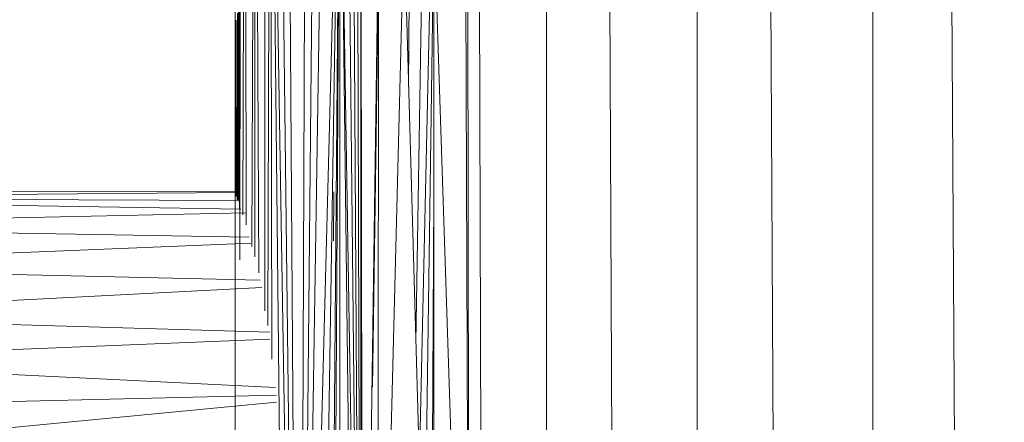
# Model space of a CAD drawing. Units: inches. Extents: x 8 to 6728, y 7 to 4759.
# Drawn here: x 3546 to 3606, y 2866 to 2890 of the extents above; entities that cross this region are included whole.
import ezdxf

# ---------------------------------------------------------------- set-up
doc = ezdxf.new("R2010")
doc.units = ezdxf.units.IN
doc.header["$MEASUREMENT"] = 0

# ---------------------------------------------------------------- blocks, each defined once
blk = doc.blocks.new('18_DWG-538783-East')
at = {"lineweight": 9}
for p, q in [((-7137.118, 1835.424), (-7131.121, 186)), ((-7130.439, 1835.424), (-7130.439, 186)), ((-7129.928, 1835.424), (-7122.112, 186)), ((-7121.222, 1835.424), (-7121.222, 186)), ((-7120.627, 1835.424), (-7111.526, 186)), ((-7110.49, 1835.198), (-7110.49, 186)), ((-7109.85, 1835.237), (-7100.082, 185.624)), ((-7145.567, 1048.386), (-7146.842, 1154.411)), ((-7145.567, 1048.386), (-7146.281, 1153.24)), ((-7145.567, 1048.386), (-7145.137, 1150.514)), ((-7145.567, 1048.386), (-7144.566, 1149.072)), ((-7145.567, 1048.386), (-7144.017, 1147.472)), ((-7145.567, 1048.386), (-7143.079, 1144.197)), ((-7144.567, 1049.919), (-7143.079, 1144.197)), ((-7143.794, 1052.081), (-7143.079, 1144.197)), ((-7143.558, 1054.024), (-7143.079, 1144.197)), ((-7143.082, 1055.782), (-7143.079, 1144.197)), ((-7141.805, 1063.321), (-7143.079, 1144.197)), ((-7142.028, 1058.06), (-7143.079, 1144.197)), ((-7141.805, 1063.321), (-7142.613, 1142.169)), ((-7141.805, 1063.321), (-7142.286, 1140.408)), ((-7141.805, 1063.321), (-7141.994, 1138.437)), ((-7145.567, 1048.386), (-7147.053, 1137.838)), ((-7149.472, 1063), (-7149.472, 1137)), ((-7146.178, 1046.155), (-7147.15, 1137.144)), ((-7147.232, 1105.695), (-7147.301, 1136.024)), ((-7141.805, 1063.321), (-7141.79, 1136.011)), ((-7141.789, 1135.999), (-7141.663, 1066.164)), ((-7147.479, 1107.742), (-7147.401, 1135.332)), ((-7135.18, 1067.5), (-7135.247, 1135.315)), ((-7147.657, 1108.654), (-7147.655, 1133.516)), ((-7140.707, 1132.5), (-7141.663, 1066.164)), ((-7141.071, 1103.97), (-7140.671, 1132.5)), ((-7140.766, 1067.5), (-7140.707, 1132.5)), ((-7140.766, 1067.5), (-7139.157, 1132.5)), ((-7137.324, 1067.5), (-7139.157, 1132.5)), ((-7138.871, 1122.345), (-7138.8, 1132.5)), ((-7138.431, 1106.738), (-7138.015, 1132.5)), ((-7138.215, 1099.091), (-7137.458, 1132.5)), ((-7137.926, 1088.838), (-7137.334, 1132.5)), ((-7137.324, 1067.5), (-7137.324, 1132.5)), ((-7135.18, 1067.5), (-7137.324, 1132.5)), ((-7135.18, 1067.5), (-7135.376, 1132.5)), ((-7148.023, 1110.967), (-7148.13, 1131.218)), ((-7149.182, 1111.772), (-7149.178, 1130.874)), ((-7148.275, 1111.956), (-7148.274, 1130.633)), ((-7148.458, 1112.591), (-7148.386, 1130.226)), ((-7149.193, 1112.956), (-7149.193, 1129.595)), ((-7148.953, 1128.421), (-7149.001, 1114.515)), ((-7148.811, 1113.909), (-7148.824, 1128.719)), ((-7149.296, 1115.398), (-7149.264, 1127.024)), ((-7149.236, 1115.301), (-7149.209, 1127.149)), ((-7149.203, 1114.865), (-7149.19, 1127.368)), ((-7149.423, 1115.646), (-7149.419, 1126.428)), ((-7149.358, 1115.399), (-7149.341, 1126.857)), ((-7149.193, 1115.935), (-7194.972, 1116)), ((-7149.423, 1115.882), (-7191.281, 1115.568)), ((-7149.12, 1114.864), (-7191.281, 1115.568)), ((-7149.193, 1115.398), (-7191.281, 1115.568)), ((-7143.454, 1112.936), (-7143.446, 1115.927)), ((-7137.555, 1075.677), (-7137.324, 1115.69)), ((-7148.812, 1114.64), (-7186.972, 1113.835)), ((-7148.609, 1113.155), (-7186.972, 1113.835)), ((-7148.512, 1112.794), (-7183.659, 1111.319)), ((-7147.938, 1110.523), (-7183.659, 1111.319)), ((-7147.851, 1110.071), (-7181.317, 1108.339)), ((-7147.352, 1107.35), (-7181.317, 1108.339)), ((-7147.352, 1106.912), (-7179.975, 1105.574)), ((-7147.002, 1103.959), (-7179.975, 1105.574)), ((-7146.956, 1103.495), (-7179.204, 1102.714)), ((-7146.943, 1103.049), (-7178.972, 1100))]:
    blk.add_line(p, q, dxfattribs=at)

msp = doc.modelspace()

# ---------------------------------------------------------------- block references
at = {"lineweight": 9}
msp.add_blockref('18_DWG-538783-East', (10708.176, 1763.809), dxfattribs=at)

doc.saveas('drawing.dxf')
